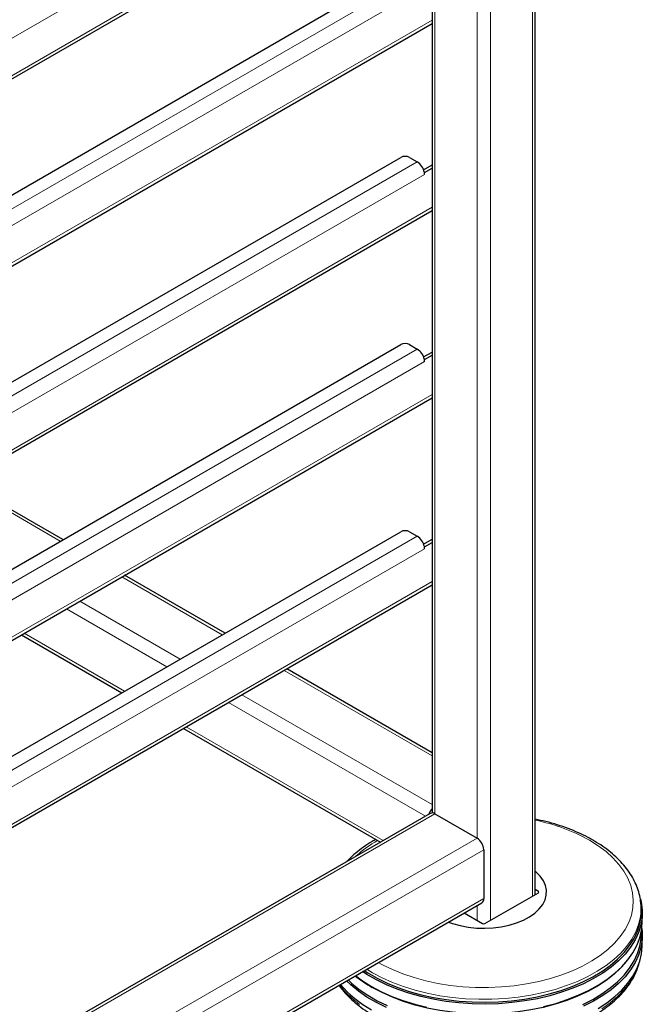
# Model space of a CAD drawing. Units: millimetres. Extents: x 0 to 210, y 0 to 297.
# Drawn here: x 178 to 188, y 98 to 114 of the extents above; entities that cross this region are included whole.
import ezdxf

# ---------------------------------------------------------------- set-up
doc = ezdxf.new("R2010")
doc.units = ezdxf.units.MM

msp = doc.modelspace()

# ---------------------------------------------------------------- linework, layer by layer
at = {"color": 7, "linetype": 'Continuous', "lineweight": 25}
for p, q in [((184.43959, 156.40671), (184.43959, 100.89631)), ((186.0831, 99.5988), (186.0831, 156.40671)), ((167.94581, 106.9269), (184.43959, 116.44856)), ((167.94581, 105.08131), (183.94082, 114.31504)), ((167.94581, 103.94653), (184.43959, 113.46819)), ((167.94581, 102.10094), (183.94082, 111.33466)), ((184.08224, 111.33466), (184.20422, 111.26425)), ((184.30451, 111.13843), (184.43959, 111.21642)), ((184.31602, 111.09764), (184.31912, 111.09585)), ((184.31912, 111.09585), (184.43959, 111.16539)), ((184.31912, 111.06523), (184.31912, 111.09585)), ((167.94581, 100.96615), (184.43959, 110.48781)), ((167.94581, 99.12056), (183.94082, 108.35429)), ((184.08224, 108.35429), (184.20422, 108.28387)), ((184.30451, 108.15806), (184.43959, 108.23604)), ((184.31602, 108.11726), (184.31912, 108.11547)), ((184.31912, 108.11547), (184.43959, 108.18502)), ((184.31912, 108.08485), (184.31912, 108.11547)), ((167.94581, 97.98578), (184.43959, 107.50744)), ((178.56198, 105.24915), (176.96348, 106.17195)), ((167.94581, 96.14019), (183.94082, 105.37392)), ((184.08224, 105.37392), (184.20422, 105.3035)), ((184.30451, 105.17769), (184.43959, 105.25567)), ((184.31602, 105.13689), (184.31912, 105.1351)), ((184.31912, 105.1351), (184.43959, 105.20464)), ((184.31912, 105.10448), (184.31912, 105.1351)), ((181.14334, 103.75896), (179.54484, 104.68176)), ((167.94581, 95.0054), (184.43959, 104.52706)), ((177.9012, 103.73291), (179.4997, 102.81011)), ((184.43959, 101.85608), (182.1262, 103.19157)), ((180.48256, 102.24272), (183.61771, 100.43284)), ((184.40853, 100.88937), (167.94581, 91.38564)), ((184.43959, 100.90687), (184.4341, 100.89637)), ((184.48353, 100.88195), (185.15528, 100.49415)), ((185.26134, 100.31044), (185.26134, 99.53473)), ((185.27902, 99.13462), (186.13109, 99.62651)), ((186.13109, 99.64692), (186.0831, 99.67462)), ((167.97687, 89.50587), (185.23027, 99.46605)), ((187.7649, 99.44311), (187.76589, 99.42945)), ((187.76877, 99.38447), (187.76589, 99.42945)), ((184.94991, 99.3042), (185.24367, 99.13462)), ((187.78634, 99.16312), (187.78634, 99.3101)), ((187.76973, 98.97253), (187.76973, 98.99618)), ((187.78634, 98.79159), (187.78634, 98.95082)), ((187.51156, 98.50156), (187.52647, 98.51903))]:
    msp.add_line(p, q, dxfattribs=at)
at = {"color": 8, "linetype": 'Continuous', "lineweight": 18}
for p, q in [((184.48353, 156.34548), (184.48353, 100.88195)), ((186.03916, 156.34548), (186.03916, 99.57344)), ((185.15528, 155.95769), (185.15528, 100.49415)), ((185.36741, 155.95769), (185.36741, 99.18565)), ((184.31912, 117.02598), (167.94581, 107.57386)), ((167.94581, 106.98187), (184.43959, 116.50353)), ((167.94581, 104.85884), (184.20422, 114.24462)), ((184.31912, 114.0456), (167.94581, 104.59349)), ((167.94581, 104.00149), (184.43959, 113.52315)), ((167.94581, 101.87847), (184.20422, 111.26425)), ((184.31912, 111.06523), (167.94581, 101.61311)), ((167.94581, 101.02112), (184.43959, 110.54278)), ((167.94581, 98.89809), (184.20422, 108.28387)), ((184.31912, 108.08485), (167.94581, 98.63274)), ((167.94581, 98.04075), (184.43959, 107.56241)), ((176.91955, 106.14659), (178.51805, 105.22379)), ((167.94581, 95.91772), (184.20422, 105.3035)), ((184.31912, 105.10448), (167.94581, 95.65236)), ((179.50091, 104.6564), (181.09941, 103.7336)), ((167.94581, 95.06037), (184.43959, 104.58203)), ((178.61701, 104.14613), (180.21551, 103.22334)), ((178.82916, 104.26861), (180.42766, 103.34581)), ((177.94515, 103.75828), (179.54365, 102.83548)), ((182.08227, 103.16621), (184.43959, 101.80536)), ((181.41052, 102.77842), (184.43959, 101.02977)), ((181.19837, 102.65595), (184.33351, 100.84607)), ((180.52651, 102.26809), (183.66165, 100.45821)), ((167.94581, 91.33492), (184.48353, 100.88195)), ((167.94581, 90.55934), (185.15528, 100.49415)), ((168.00794, 90.35026), (185.26134, 100.31044)), ((186.13139, 99.62669), (186.13109, 99.64692)), ((168.00794, 89.57455), (185.26134, 99.53473)), ((185.15528, 99.42276), (185.15528, 99.18565)), ((183.48915, 98.35277), (183.39796, 98.40828))]:
    msp.add_line(p, q, dxfattribs=at)
at = {"color": 8, "linetype": 'Continuous', "lineweight": 18, "flags": 128}
for points in [[(183.58266, 98.5149), (183.6513, 98.47707), (183.80813, 98.40092), (183.97571, 98.33283), (184.15281, 98.27332), (184.33812, 98.22281), (184.53026, 98.18168), (184.72782, 98.15025), (184.92932, 98.12873), (185.13329, 98.11729), (185.3382, 98.11602), (185.54255, 98.12492), (185.74481, 98.14393), (185.94349, 98.17291), (186.13712, 98.21163), (186.32427, 98.25983), (186.50355, 98.31713), (186.67363, 98.38312), (186.83325, 98.45731), (186.98124, 98.53914), (187.1165, 98.62801), (187.23802, 98.72327), (187.3449, 98.8242), (187.43636, 98.93007), (187.51172, 99.04008), (187.57041, 99.15342), (187.61201, 99.26926), (187.63621, 99.38673), (187.64282, 99.50497), (187.6318, 99.6231), (187.60323, 99.74024), (187.55732, 99.85554), (187.49442, 99.96813), (187.41498, 100.07718), (187.3196, 100.18188), (187.20897, 100.28146), (187.08393, 100.37519), (186.9454, 100.46236)], [(187.76589, 99.42945), (187.76747, 99.36069), (187.75648, 99.23968), (187.728, 99.11963), (187.68221, 99.00137), (187.61944, 98.88574), (187.54013, 98.77355), (187.44483, 98.66558), (187.33423, 98.5626), (187.20908, 98.46532), (187.07026, 98.37442), (186.91877, 98.29055), (186.75564, 98.2143), (186.58203, 98.14619), (186.39916, 98.0867), (186.20831, 98.03626), (186.01082, 97.99521), (185.80807, 97.96385), (185.60148, 97.94239), (185.39251, 97.93099), (185.18262, 97.92972), (184.97328, 97.93859), (184.76596, 97.95755), (184.56212, 97.98645), (184.36318, 98.0251), (184.17054, 98.07323), (183.98555, 98.13049), (183.80951, 98.19649), (183.64366, 98.27075), (183.48915, 98.35277)], [(187.14113, 97.77753), (187.27322, 97.87169), (187.39119, 97.9719), (187.49422, 98.07746), (187.58159, 98.18763), (187.65268, 98.30162), (187.70701, 98.41866), (187.73001, 98.48539)], [(182.96323, 98.15731), (183.05279, 98.05061), (183.15962, 97.94632), (183.2812, 97.84756)]]:
    msp.add_lwpolyline(points, dxfattribs=at)
at = {"color": 7, "linetype": 'Continuous', "lineweight": 25, "flags": 128}
for points in [[(184.699, 99.15935), (184.76618, 99.13517), (184.88639, 99.10154), (185.0133, 99.07747), (185.14464, 99.06337), (185.27805, 99.05951), (185.41117, 99.06594), (185.54162, 99.08256), (185.66706, 99.10907), (185.78527, 99.145), (185.89412, 99.1897), (185.99168, 99.24238), (186.07621, 99.30209), (186.1462, 99.36778), (186.2004, 99.43826), (186.23784, 99.51229), (186.25786, 99.58853), (186.26009, 99.66564), (186.2445, 99.74223), (186.21136, 99.81694), (186.16127, 99.88843), (186.09513, 99.95543), (186.0831, 99.96568)], [(187.75784, 99.52851), (187.76961, 99.47763), (187.7851, 99.35588), (187.78288, 99.23381), (187.76298, 99.11227), (187.72553, 98.99212), (187.6708, 98.8742), (187.59917, 98.75934), (187.51114, 98.64834), (187.40732, 98.54198), (187.28846, 98.44101), (187.15537, 98.34613), (187.00901, 98.25802), (186.85038, 98.17729), (186.6806, 98.1045), (186.50088, 98.04017), (186.31245, 97.98475), (186.11666, 97.93862), (185.91486, 97.90211), (185.70848, 97.87548), (185.49897, 97.85891), (185.28779, 97.85252), (185.07642, 97.85636), (184.86635, 97.87039), (184.65905, 97.89452), (184.45597, 97.92858), (184.25855, 97.97233), (184.06815, 98.02546), (183.88613, 98.08761), (183.71375, 98.15833), (183.55223, 98.23712), (183.4027, 98.32345), (183.33165, 98.37)], [(183.35939, 98.38602), (183.41436, 98.35034), (183.56296, 98.26456), (183.72347, 98.18626), (183.89476, 98.11598), (184.07564, 98.05423), (184.26484, 98.00143), (184.46103, 97.95795), (184.66283, 97.92411), (184.86883, 97.90013), (185.07758, 97.88619), (185.28762, 97.88238), (185.49748, 97.88873), (185.70568, 97.90519), (185.91076, 97.93165), (186.11129, 97.96793), (186.30586, 98.01377), (186.4931, 98.06884), (186.6717, 98.13277), (186.84041, 98.2051), (186.99804, 98.28533), (187.14349, 98.37289), (187.27574, 98.46717), (187.39386, 98.5675), (187.49702, 98.67319), (187.5845, 98.7835), (187.65568, 98.89764), (187.71007, 99.01482), (187.74728, 99.13422), (187.76706, 99.25499), (187.76926, 99.3763), (187.76877, 99.38447)], [(186.21539, 97.81352), (186.40767, 97.86434), (186.59191, 97.92427), (186.76681, 97.99289), (186.93116, 98.06972), (187.08379, 98.15422), (187.22364, 98.24579), (187.34972, 98.3438), (187.46116, 98.44755), (187.55717, 98.55633), (187.63707, 98.66936), (187.70031, 98.78585), (187.74644, 98.90499), (187.77514, 99.02594), (187.78621, 99.14785), (187.78634, 99.16312)], [(186.83992, 97.84717), (186.99751, 97.92737), (187.14291, 98.01491), (187.27512, 98.10916), (187.3932, 98.20946), (187.49633, 98.31512), (187.58378, 98.42539), (187.65495, 98.5395), (187.70932, 98.65664), (187.74652, 98.776), (187.76629, 98.89674), (187.76973, 98.97253)], [(187.77964, 99.05697), (187.7851, 98.9966), (187.78288, 98.87453), (187.76298, 98.75299), (187.72553, 98.63284), (187.6708, 98.51492), (187.59917, 98.40006), (187.51114, 98.28906), (187.40732, 98.1827), (187.28846, 98.08173), (187.15537, 97.98686), (187.00901, 97.89874), (186.85038, 97.81801)], [(187.08379, 97.78269), (187.22364, 97.87426), (187.34972, 97.97227), (187.46116, 98.07603), (187.55717, 98.1848), (187.63707, 98.29783), (187.70031, 98.41432), (187.74644, 98.53347), (187.77514, 98.65442), (187.78621, 98.77633), (187.78634, 98.79159)], [(187.51156, 98.50156), (187.44668, 98.43055), (187.33598, 98.32748), (187.21073, 98.23012), (187.0718, 98.13915), (186.92017, 98.05521), (186.75691, 97.97888), (186.58315, 97.91072), (186.40013, 97.85118), (186.20911, 97.8007), (186.01145, 97.75962), (185.80853, 97.72823), (185.60177, 97.70675), (185.39262, 97.69534), (185.18255, 97.69407), (184.97304, 97.70295), (184.76554, 97.72192), (184.56153, 97.75085), (184.36242, 97.78953), (184.16962, 97.8377), (183.98447, 97.89501), (183.80828, 97.96106), (183.64229, 98.03539), (183.48765, 98.11748)], [(183.71375, 97.79905), (183.55223, 97.87785), (183.4027, 97.96417), (183.2662, 98.05741), (183.1437, 98.15692), (183.07486, 98.22176)], [(183.10087, 98.23677), (183.15764, 98.18386), (183.27933, 98.085), (183.41493, 97.99237), (183.56348, 97.90661), (183.72394, 97.82833)], [(183.21975, 98.3054), (183.33276, 98.22227), (183.4759, 98.1324)], [(183.4759, 98.1324), (183.63156, 98.04977), (183.79866, 97.97495), (183.97601, 97.90846), (184.16239, 97.85077), (184.35647, 97.80228)]]:
    msp.add_lwpolyline(points, dxfattribs=at)
at = {"color": 7, "linetype": 'Continuous', "lineweight": 25}
for centre, radius, start, end in [((184.01153, 111.19819), 0.1537, 62.609672, 117.390328), ((184.06579, 111.05054), 0.25463, 10.659971, 57.066982), ((184.13902, 111.06435), 0.18011, 0.280281, 10.651952), ((184.01153, 108.21782), 0.1537, 62.609672, 117.390328), ((184.06579, 108.07016), 0.25463, 10.659971, 57.066982), ((184.13902, 108.08397), 0.18011, 0.280281, 10.651952), ((184.01153, 105.23744), 0.1537, 62.609672, 117.390328), ((184.06579, 105.08979), 0.25463, 10.659971, 57.066982), ((184.13902, 105.1036), 0.18011, 0.280281, 10.651952), ((184.62779, 100.79864), 0.25321, 138.009249, 161.989021), ((184.43959, 100.82062), 0.07545, 54.382423, 114.307119), ((185.03106, 100.29996), 0.23052, 2.605478, 57.394522), ((185.18999, 99.52564), 0.07193, 304.056351, 7.25583), ((184.33817, 99.31994), 1.78163, 220.327436, 241.054492), ((184.49189, 99.87839), 2.02714, 230.991438, 240.304102)]:
    msp.add_arc(centre, radius, start, end, dxfattribs=at)
at = {"color": 8, "linetype": 'Continuous', "lineweight": 18}
for centre, radius, start, end in [((185.48545, 97.83401), 3.0066, 60.949441, 78.534465), ((184.50199, 98.83554), 1.87122, 119.8037, 132.696783)]:
    msp.add_arc(centre, radius, start, end, dxfattribs=at)
at = {"color": 7, "linetype": 'Continuous', "lineweight": 25}
for centre, ratio, start_param, end_param in [((186.11341, 99.63671), 0.57724375, 5.49782522, 7.06854539), ((185.26134, 99.14483), 0.57733168, 3.92702889, 5.49774907)]:
    msp.add_ellipse(centre, major_axis=(0.025, 0), ratio=ratio, start_param=start_param, end_param=end_param, dxfattribs=at)
for points, knots in [([(187.76296, 99.44465), (187.76226, 99.45934), (187.75964, 99.5145), (187.73882, 99.6093), (187.70086, 99.72791), (187.64659, 99.844), (187.57754, 99.95708), (187.49359, 100.06651), (187.39522, 100.17158), (187.283, 100.27154), (187.15978, 100.36409), (187.06335, 100.4258), (186.98494, 100.47165), (186.90198, 100.51752), (186.77104, 100.58139), (186.60643, 100.64932), (186.4334, 100.70884), (186.25906, 100.75908), (186.13984, 100.78495), (186.0831, 100.79726)], [0, 0, 0, 0, 0.02338237, 0.0878442, 0.15252007, 0.21768656, 0.28351667, 0.35005887, 0.41724954, 0.48495191, 0.55300402, 0.61788656, 0.62879661, 0.6650212, 0.7333734, 0.80167438, 0.86991251, 0.93808, 1, 1, 1, 1]), ([(183.54586, 100.47432), (183.52585, 100.46348), (183.45614, 100.4257), (183.34798, 100.35344), (183.22362, 100.25762), (183.13737, 100.1819), (183.09701, 100.13664), (183.08894, 100.12759)], [0, 0, 0, 0, 0.11019991, 0.38400714, 0.65794342, 0.93161147, 1, 1, 1, 1]), ([(182.9558, 98.15303), (182.9741, 98.12747), (183.01867, 98.0652), (183.10591, 97.97153), (183.21463, 97.87183), (183.33702, 97.77788), (183.43824, 97.71183), (183.5226, 97.6621), (183.60958, 97.61399), (183.73947, 97.55052), (183.90307, 97.48285), (184.07513, 97.42318), (184.25454, 97.37185), (184.44018, 97.32911), (184.63088, 97.29521), (184.82547, 97.27034), (185.02275, 97.25461), (185.22149, 97.24812), (185.42047, 97.2509), (185.61846, 97.26293), (185.81424, 97.28416), (186.00661, 97.31445), (186.19437, 97.35366), (186.37637, 97.40156), (186.55149, 97.45792), (186.71864, 97.52242), (186.87678, 97.59475), (187.02491, 97.67454), (187.16205, 97.76136), (187.28726, 97.85477), (187.39967, 97.95423), (187.49839, 98.05913), (187.58276, 98.16875), (187.65163, 98.28235), (187.70481, 98.39567), (187.72687, 98.47214), (187.73739, 98.50862)], [0, 0, 0, 0, 0.02130837, 0.05191055, 0.08267612, 0.11355205, 0.14449095, 0.15248043, 0.16884457, 0.19981151, 0.23076412, 0.26169698, 0.29260808, 0.3234983, 0.35437024, 0.38522748, 0.41607414, 0.44691466, 0.47775358, 0.50859511, 0.53944285, 0.57030154, 0.60117587, 0.63207041, 0.66298942, 0.69393641, 0.72491358, 0.75592076, 0.78695385, 0.81800248, 0.84903861, 0.88002649, 0.91091685, 0.94165102, 0.97217264, 1, 1, 1, 1])]:
    msp.add_open_spline(points, degree=3, knots=knots, dxfattribs=at)

doc.saveas('drawing.dxf')
